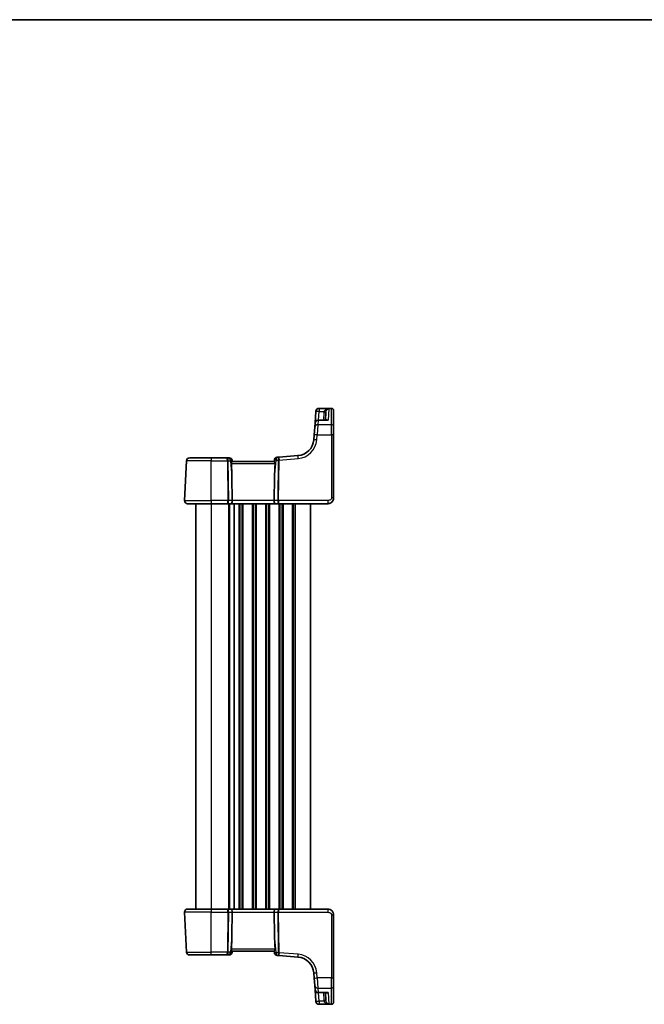
# Model space of a CAD drawing. Units: millimetres. Extents: x 14 to 2792, y 8 to 570.
# Drawn here: x 831 to 994, y 313 to 570 of the extents above; entities that cross this region are included whole.
import ezdxf

# ---------------------------------------------------------------- set-up
doc = ezdxf.new("R2010")
doc.units = ezdxf.units.MM
for name, color, linetype, lineweight in [('Border (ISO)', 7, 'Continuous', 35), ('Visible (ISO)', 7, 'Continuous', 35), ('Visible Narrow (ISO)', 7, 'Continuous', 25)]:
    doc.layers.add(name, color=color, linetype=linetype, lineweight=lineweight)

# ---------------------------------------------------------------- blocks, each defined once
blk = doc.blocks.new('図面枠 tk図枠')
at = {"layer": 'Border (ISO)'}
blk.add_line((14.5, 289), (405.5, 289), dxfattribs=at)

msp = doc.modelspace()

# ---------------------------------------------------------------- linework, layer by layer
at = {"layer": 'Visible (ISO)'}
for p, q in [((908.4088, 467.5447), (908.1726, 464.5432)), ((908.4088, 467.5447), (908.4118, 467.5828)), ((908.4118, 467.5828), (908.4135, 467.6033)), ((909.211, 468.3406), (912.4941, 468.3406)), ((910.8794, 465.2804), (910.9867, 467.3268)), ((912.9941, 467.8406), (912.9941, 467.8172)), ((912.9941, 467.8172), (912.9941, 463.6239)), ((908.0831, 463.4064), (908.1726, 464.5432)), ((911.2413, 465.2804), (908.9702, 465.2804)), ((912.9941, 463.6239), (912.9941, 461.4189)), ((907.9304, 461.4659), (907.8251, 460.1273)), ((907.9304, 461.4659), (908.0831, 463.4064)), ((912.9941, 444.9278), (912.9941, 461.4189)), ((903.692, 455.9943), (898.7612, 455.6062)), ((874.5832, 454.6697), (874.0382, 444.2697)), ((875.3821, 455.4278), (880.9941, 455.4278)), ((885.1664, 455.4278), (880.9941, 455.4278)), ((885.6735, 455.4278), (885.1664, 455.4278)), ((886.4941, 454.4278), (886.4705, 454.6975)), ((897.4988, 454.4278), (886.4894, 454.4278)), ((897.5301, 454.8393), (897.4941, 454.4278)), ((898.7612, 455.6062), (898.2643, 455.5671)), ((886.4837, 444.2697), (886.4084, 450.3538)), ((897.5045, 444.2697), (897.5798, 450.3538)), ((880.9941, 443.4278), (874.8371, 443.4278)), ((876.9941, 443.4278), (876.9941, 337.4278)), ((880.9941, 443.4278), (885.2951, 443.4278)), ((885.2951, 443.4278), (886.2951, 443.4278)), ((886.2951, 443.4278), (897.6931, 443.4278)), ((886.9941, 443.4278), (886.9941, 337.4278)), ((886.9941, 443.4278), (886.9941, 337.4278)), ((897.6931, 443.4278), (898.6931, 443.4278)), ((898.6931, 443.4278), (911.4941, 443.4278)), ((906.9941, 443.4278), (906.9941, 337.4278)), ((874.8371, 337.4278), (880.9941, 337.4278)), ((885.2951, 337.4278), (880.9941, 337.4278)), ((886.2951, 337.4278), (885.2951, 337.4278)), ((897.6931, 337.4278), (886.2951, 337.4278)), ((898.6931, 337.4278), (897.6931, 337.4278)), ((911.4941, 337.4278), (898.6931, 337.4278)), ((874.0382, 336.5859), (874.5832, 326.1859)), ((886.4837, 336.5859), (886.4084, 330.5017)), ((897.5045, 336.5859), (897.5798, 330.5017)), ((912.9941, 319.4367), (912.9941, 335.9278)), ((880.9941, 325.4278), (875.3821, 325.4278)), ((880.9941, 325.4278), (885.1664, 325.4278)), ((885.1664, 325.4278), (885.6735, 325.4278)), ((886.4705, 326.1581), (886.4941, 326.4278)), ((886.4894, 326.4278), (897.4988, 326.4278)), ((897.4941, 326.4278), (897.5301, 326.0163)), ((898.2643, 325.2885), (898.7612, 325.2494)), ((898.7612, 325.2494), (903.692, 324.8613)), ((907.8251, 320.7282), (907.9304, 319.3897)), ((908.0831, 317.4492), (907.9304, 319.3897)), ((912.9941, 319.4367), (912.9941, 317.2316)), ((908.1726, 316.3124), (908.0831, 317.4492)), ((912.9941, 317.2316), (912.9941, 313.0384)), ((908.1726, 316.3124), (908.4088, 313.3109)), ((908.9702, 315.5751), (911.2413, 315.5751)), ((910.8794, 315.5751), (910.9867, 313.5288)), ((908.4118, 313.2728), (908.4088, 313.3109)), ((908.4135, 313.2522), (908.4118, 313.2728)), ((912.4941, 312.515), (909.211, 312.515)), ((912.9941, 313.0384), (912.9941, 313.015))]:
    msp.add_line(p, q, dxfattribs=at)
for centre, radius, start, end in [((909.211, 467.5406), 0.8, 90, 175.5), ((912.4941, 467.8406), 0.5, 0, 90), ((908.9702, 464.4804), 0.8, 90, 175.5), ((903.339, 460.4804), 4.5, 274.5, 355.5), ((875.3821, 454.6278), 0.8, 90, 177), ((885.6735, 454.6278), 0.8, 5, 90), ((898.327, 454.7696), 0.8, 94.5, 175), ((874.8371, 444.2278), 0.8, 177, 270), ((874.8371, 336.6278), 0.8, 90, 183), ((875.3821, 326.2278), 0.8, 183, 270), ((885.6735, 326.2278), 0.8, 270, 355), ((898.327, 326.086), 0.8, 185, 265.5), ((903.339, 320.3752), 4.5, 4.5, 85.5), ((908.9702, 316.3751), 0.8, 184.5, 270), ((909.211, 313.315), 0.8, 184.5, 270), ((912.4941, 313.015), 0.5, 270, 0)]:
    msp.add_arc(centre, radius, start, end, dxfattribs=at)
for centre, major_axis, ratio, start_param, end_param in [((884.3815, 469.3957), (1.8674, -21.3024), 0.03741064, 0.46159019, 0.75665658), ((899.6067, 469.3957), (-1.8674, -21.3024), 0.03741064, 5.52652873, 5.82159512), ((886.2951, 444.2278), (0, -0.8), 0.23606798, 0, 1.6231562), ((897.6931, 444.2278), (0, -0.8), 0.23606798, 4.6600291, 6.28318531), ((886.2951, 336.6278), (0, 0.8), 0.23606798, 4.6600291, 6.28318531), ((897.6931, 336.6278), (0, 0.8), 0.23606798, 0, 1.6231562), ((884.3815, 311.4599), (1.8674, 21.3024), 0.03741064, 5.52652873, 5.82159512), ((899.6067, 311.4599), (-1.8674, 21.3024), 0.03741064, 0.46159019, 0.75665658)]:
    msp.add_ellipse(centre, major_axis=major_axis, ratio=ratio, start_param=start_param, end_param=end_param, dxfattribs=at)
for points, knots in [([(886.2864, 453.954), (886.2852, 453.98), (886.2861, 454.0063), (886.2928, 454.0644), (886.2997, 454.0959), (886.3264, 454.1857), (886.3521, 454.2393), (886.4006, 454.3256), (886.427, 454.3641), (886.4677, 454.4148), (886.4823, 454.4277), (886.4894, 454.4278)], [0.0018759615, 0.0018759615, 0.0018759615, 0.0018759615, 0.0096812175, 0.0096812175, 0.0193624351, 0.0193624351, 0.0387248701, 0.0387248701, 0.0587874111, 0.0587874111, 0.0781048015, 0.0781048015, 0.0781048015, 0.0781048015]), ([(897.4988, 454.4278), (897.5057, 454.4277), (897.5199, 454.4153), (897.5596, 454.3663), (897.5853, 454.329), (897.6337, 454.2439), (897.6602, 454.1898), (897.6878, 454.0987), (897.695, 454.0667), (897.702, 454.0075), (897.703, 453.9806), (897.7017, 453.954)], [0.2360573911, 0.2360573911, 0.2360573911, 0.2360573911, 0.254997749, 0.254997749, 0.2746831787, 0.2746831787, 0.2944305386, 0.2944305386, 0.3043042186, 0.3043042186, 0.3123013098, 0.3123013098, 0.3123013098, 0.3123013098]), ([(911.4941, 443.4278), (911.6346, 443.4278), (911.7844, 443.4486), (912.1568, 443.561), (912.3647, 443.6874), (912.7042, 444.0068), (912.8213, 444.202), (912.9644, 444.5701), (912.9941, 444.7423), (912.9941, 444.9278)], [0, 0, 0, 0, 0.157562955, 0.157562955, 0.409663684, 0.409663684, 0.70249042, 0.70249042, 1, 1, 1, 1]), ([(912.9941, 335.9278), (912.9941, 335.9891), (912.9904, 336.0486), (912.9731, 336.1916), (912.9561, 336.275), (912.9054, 336.4432), (912.8722, 336.5279), (912.7736, 336.7196), (912.7023, 336.8273), (912.4813, 337.0736), (912.3091, 337.2063), (911.9138, 337.3834), (911.6949, 337.4278), (911.4941, 337.4278)], [0, 0, 0, 0, 0.09839398, 0.09839398, 0.237844216, 0.237844216, 0.37309357, 0.37309357, 0.53984277, 0.53984277, 0.774910714, 0.774910714, 1, 1, 1, 1]), ([(886.4894, 326.4278), (886.4824, 326.4278), (886.4682, 326.4403), (886.4285, 326.4894), (886.4027, 326.5268), (886.3542, 326.612), (886.3278, 326.6662), (886.3003, 326.7571), (886.2932, 326.7891), (886.2862, 326.8481), (886.2852, 326.875), (886.2864, 326.9016)], [0.2360605279, 0.2360605279, 0.2360605279, 0.2360605279, 0.2550335931, 0.2550335931, 0.2747517371, 0.2747517371, 0.2944656161, 0.2944656161, 0.3043225556, 0.3043225556, 0.3123029604, 0.3123029604, 0.3123029604, 0.3123029604]), ([(897.7017, 326.9016), (897.703, 326.8749), (897.702, 326.848), (897.695, 326.7889), (897.6878, 326.7569), (897.6602, 326.6658), (897.6337, 326.6116), (897.5853, 326.5265), (897.5596, 326.4892), (897.5199, 326.4403), (897.5057, 326.4278), (897.4988, 326.4278)], [0.0018765887, 0.0018765887, 0.0018765887, 0.0018765887, 0.00987368, 0.00987368, 0.0197473599, 0.0197473599, 0.0394947198, 0.0394947198, 0.0591801495, 0.0591801495, 0.0781205074, 0.0781205074, 0.0781205074, 0.0781205074])]:
    msp.add_open_spline(points, degree=3, knots=knots, dxfattribs=at)
at = {"layer": 'Visible Narrow (ISO)'}
for p, q in [((909.0298, 465.2804), (909.2064, 467.5238)), ((909.2094, 468.3125), (909.2064, 468.274)), ((911.7959, 468.274), (909.2064, 468.274)), ((909.2064, 468.274), (909.2064, 467.5238)), ((909.2064, 467.5238), (910.5122, 467.5238)), ((909.211, 468.3406), (909.2094, 468.3125)), ((909.2094, 468.3125), (912.4941, 468.3125)), ((910.4873, 467.3268), (910.3801, 465.2804)), ((911.7959, 468.274), (911.6386, 465.2402)), ((912.4941, 468.3125), (912.4941, 468.3406)), ((912.4941, 464.0911), (912.4941, 468.3125)), ((908.8807, 464.0911), (908.728, 461.445)), ((908.9702, 465.2402), (908.8807, 464.0911)), ((912.4941, 464.0911), (908.8807, 464.0911)), ((908.9702, 465.2804), (908.9702, 465.2402)), ((908.9702, 465.2402), (911.6386, 465.2402)), ((912.4941, 461.445), (912.4941, 464.0911)), ((908.6226, 460.1064), (908.728, 461.445)), ((908.728, 461.445), (912.4941, 461.445)), ((912.4941, 461.445), (912.4941, 444.954)), ((880.9941, 454.6697), (874.5832, 454.6697)), ((880.9941, 455.4278), (880.9941, 454.6697)), ((880.9941, 444.2697), (880.9941, 454.6697)), ((880.9941, 454.6697), (885.2371, 454.6697)), ((885.2371, 454.6697), (885.3658, 444.2697)), ((885.4604, 454.6697), (886.0308, 454.6697)), ((885.5891, 444.2697), (885.4604, 454.6697)), ((886.0308, 454.6697), (886.4084, 450.3538)), ((886.2864, 453.954), (897.7017, 453.954)), ((897.5798, 450.3538), (897.9698, 454.8114)), ((897.9698, 454.8114), (898.5297, 454.8555)), ((898.5299, 454.845), (898.3991, 444.2697)), ((898.6224, 444.2697), (898.7532, 454.845)), ((898.7532, 454.845), (903.7548, 455.2386)), ((874.0382, 444.2697), (880.9941, 444.2697)), ((880.9941, 444.2697), (880.9941, 443.4278)), ((885.3658, 444.2697), (880.9941, 444.2697)), ((880.9941, 443.4278), (880.9941, 337.4278)), ((885.4941, 443.4278), (885.4941, 337.4278)), ((886.4837, 444.2697), (885.5891, 444.2697)), ((885.7941, 443.4278), (885.7941, 337.4278)), ((897.5045, 444.2697), (886.4837, 444.2697)), ((888.1941, 443.4278), (888.1941, 337.4278)), ((888.4941, 443.4278), (888.4941, 337.4278)), ((888.9941, 443.4278), (888.9941, 337.4278)), ((889.2941, 443.4278), (889.2941, 337.4278)), ((891.6941, 443.4278), (891.6941, 337.4278)), ((891.9941, 443.4278), (891.9941, 337.4278)), ((892.4941, 443.4278), (892.4941, 337.4278)), ((892.7941, 443.4278), (892.7941, 337.4278)), ((895.1941, 443.4278), (895.1941, 337.4278)), ((895.4941, 443.4278), (895.4941, 337.4278)), ((895.9941, 443.4278), (895.9941, 337.4278)), ((896.2941, 443.4278), (896.2941, 337.4278)), ((898.3991, 444.2697), (897.5045, 444.2697)), ((911.4941, 444.2697), (898.6224, 444.2697)), ((898.6941, 443.4278), (898.6941, 337.4278)), ((898.9941, 443.4278), (898.9941, 337.4278)), ((899.4941, 443.4278), (899.4941, 337.4278)), ((899.7941, 443.4278), (899.7941, 337.4278)), ((902.1941, 443.4278), (902.1941, 337.4278)), ((902.4941, 443.4278), (902.4941, 337.4278)), ((902.9941, 443.4278), (902.9941, 337.4278)), ((911.4941, 444.2697), (911.4941, 443.4278)), ((880.9941, 337.4278), (880.9941, 336.5859)), ((911.4941, 337.4278), (911.4941, 336.5859)), ((880.9941, 336.5859), (874.0382, 336.5859)), ((880.9941, 336.5859), (885.3658, 336.5859)), ((880.9941, 326.1859), (880.9941, 336.5859)), ((885.3658, 336.5859), (885.2371, 326.1859)), ((885.4604, 326.1859), (885.5891, 336.5859)), ((885.5891, 336.5859), (886.4837, 336.5859)), ((886.4837, 336.5859), (897.5045, 336.5859)), ((897.5045, 336.5859), (898.3991, 336.5859)), ((898.3991, 336.5859), (898.5299, 326.0106)), ((898.6224, 336.5859), (911.4941, 336.5859)), ((898.7532, 326.0106), (898.6224, 336.5859)), ((912.4941, 335.9016), (912.4941, 319.4106)), ((886.4084, 330.5017), (886.0308, 326.1859)), ((897.9698, 326.0441), (897.5798, 330.5017)), ((874.5832, 326.1859), (880.9941, 326.1859)), ((885.2371, 326.1859), (880.9941, 326.1859)), ((880.9941, 325.4278), (880.9941, 326.1859)), ((886.0308, 326.1859), (885.4604, 326.1859)), ((897.7017, 326.9016), (886.2864, 326.9016)), ((898.5297, 326.0001), (897.9698, 326.0441)), ((903.7548, 325.617), (898.7532, 326.0106)), ((908.728, 319.4106), (908.6226, 320.7491)), ((912.4941, 319.4106), (908.728, 319.4106)), ((908.728, 319.4106), (908.8807, 316.7644)), ((912.4941, 316.7644), (912.4941, 319.4106)), ((908.8807, 316.7644), (912.4941, 316.7644)), ((908.8807, 316.7644), (908.9702, 315.6154)), ((912.4941, 312.543), (912.4941, 316.7644)), ((911.6386, 315.6154), (908.9702, 315.6154)), ((908.9702, 315.6154), (908.9702, 315.5751)), ((909.2064, 313.3318), (909.0298, 315.5751)), ((910.3801, 315.5751), (910.4873, 313.5288)), ((911.6386, 315.6154), (911.7959, 312.5816)), ((910.5122, 313.3318), (909.2064, 313.3318)), ((909.2064, 313.3318), (909.2064, 312.5816)), ((909.2064, 312.5816), (911.7959, 312.5816)), ((909.2064, 312.5816), (909.2094, 312.543)), ((912.4941, 312.543), (909.2094, 312.543)), ((909.2094, 312.543), (909.211, 312.515)), ((912.4941, 312.515), (912.4941, 312.543))]:
    msp.add_line(p, q, dxfattribs=at)
for centre, start, end in [((903.339, 460.5223), 274.5, 355.5), ((903.339, 320.3333), 4.5, 85.5)]:
    msp.add_arc(centre, 5.3, start, end, dxfattribs=at)
for centre, major_axis, ratio, start_param, end_param in [((909.2064, 467.4819), (-0.7975, 0.0628), 0.99008422, 4.79015318, 6.28318532), ((909.2064, 467.4819), (-0.7975, 0.0628), 0.05217506, 4.71649523, 6.28318531), ((909.2094, 467.52), (-0.7975, 0.0628), 0.99060105, 4.79019361, 6.28318532), ((910.4873, 467.3529), (0.4993, -0.0262), 0.05226443, 4.71512804, 6.28318531), ((910.5122, 467.5499), (0.4901, -0.0989), 0.05130528, 4.7227382, 6.25967943), ((912.4941, 467.8172), (0.5, 0), 0.9906581, 0, 1.57079633), ((908.8807, 463.3436), (-0.7975, 0.0628), 0.93400542, 4.78576484, 6.28318531), ((908.9702, 464.4804), (-0.7975, 0.0628), 0.94940497, 4.78697018, 6.28318531), ((912.4941, 463.6239), (0.5, 0), 0.93437255, 0, 1.57079633), ((908.728, 461.4032), (-0.7975, 0.0628), 0.05217506, 4.71649523, 6.28318531), ((912.4941, 461.4189), (0.5, 0), 0.05233596, 0, 1.57079633), ((908.6226, 460.0646), (-0.7975, 0.0628), 0.05217506, 4.71649523, 6.28318531), ((903.7548, 455.1967), (-0.0628, 0.7975), 0.00411183, 4.7645873, 6.28318531), ((885.1664, 454.6278), (0, 0.8), 0.36803399, 4.76474886, 6.28318531), ((885.1664, 454.6278), (0, -0.8), 0.08852549, 1.6231562, 3.14159265), ((885.2371, 454.6435), (0.5, 0.0062), 0.05233196, 1.1071483, 1.57014889), ((885.6735, 454.6278), (0, 0.8), 0.44721359, 4.76474886, 6.28318531), ((885.6735, 454.6278), (0.797, 0.0697), 0.01479122, 0, 1.10463263), ((898.327, 454.7696), (-0.797, 0.0697), 0.01479122, 5.17855268, 6.28318531), ((898.327, 454.7696), (-0.0628, 0.7975), 0.44280504, 0, 1.48347087), ((898.824, 454.8087), (0.0628, -0.7975), 0.36357543, 3.14159265, 4.62506353), ((898.753, 454.8293), (-0.4992, -0.0291), 0.08727985, 4.7100611, 5.17110208), ((897.9283, 454.7819), (0.6001, 0.0858), 0.49176029, 6.20679061, 6.24191774), ((898.7532, 454.8188), (-0.5, 0.0062), 0.05233196, 4.71303642, 5.17603701), ((898.824, 454.8087), (-0.0628, 0.7975), 0.08425239, 0, 1.48347087), ((898.1516, 454.7558), (0.0712, 0.8018), 0.74637356, 4.88979693, 4.92492406), ((885.2951, 444.2278), (0, -0.8), 0.08852549, 0, 1.6231562), ((885.2951, 444.2278), (0, 0.8), 0.36803399, 3.14159265, 4.76474886), ((885.3658, 444.2435), (-0.5, -0.0062), 0.05233196, 4.24874095, 4.71174154), ((898.6931, 444.2278), (0, -0.8), 0.36803399, 4.6600291, 6.28318531), ((898.6224, 444.2435), (-0.5, 0.0062), 0.05233196, 4.71303642, 5.17603701), ((898.6931, 444.2278), (0, 0.8), 0.08852549, 1.51843645, 3.14159265), ((912.4941, 444.9278), (0.5, 0), 0.05233596, 0, 1.57079633), ((885.2951, 336.6278), (0, 0.8), 0.36803399, 4.6600291, 6.28318531), ((885.2951, 336.6278), (0, -0.8), 0.08852549, 1.51843645, 3.14159265), ((898.6931, 336.6278), (0, -0.8), 0.36803399, 3.14159265, 4.76474886), ((898.6931, 336.6278), (0, 0.8), 0.08852549, 0, 1.6231562), ((885.3658, 336.6121), (0.5, -0.0062), 0.05233196, 4.71303642, 5.17603701), ((898.6224, 336.6121), (0.5, 0.0062), 0.05233196, 4.24874095, 4.71174154), ((912.4941, 335.9278), (0.5, 0), 0.05233596, 4.71238898, 6.28318531), ((885.1664, 326.2278), (0, -0.8), 0.08852549, 0, 1.51843645), ((885.1664, 326.2278), (0, 0.8), 0.36803399, 3.14159265, 4.6600291), ((885.2371, 326.2121), (-0.5, 0.0062), 0.05233196, 1.57144377, 2.03444435), ((885.6735, 326.2278), (0, -0.8), 0.44721359, 0, 1.51843645), ((885.6735, 326.2278), (0.797, -0.0697), 0.01479122, 5.17855267, 6.28318531), ((898.327, 326.086), (-0.797, -0.0697), 0.01479122, 0, 1.10463263), ((898.327, 326.086), (-0.0628, -0.7975), 0.44280504, 4.79971443, 6.28318531), ((898.824, 326.0469), (-0.0628, -0.7975), 0.36357543, 4.79971443, 6.28318531), ((897.9283, 326.0736), (0.6001, -0.0858), 0.49176029, 0.04126756, 0.0763947), ((898.753, 326.0262), (0.4992, -0.0291), 0.08727985, 4.25367588, 4.71471686), ((898.7532, 326.0368), (0.5, 0.0062), 0.05233196, 4.24874095, 4.71174154), ((898.824, 326.0469), (0.0628, 0.7975), 0.08425239, 1.65812178, 3.14159263), ((898.1516, 326.0998), (-0.0712, 0.8018), 0.74637356, 4.4998539, 4.53498103), ((903.7548, 325.6588), (-0.0628, -0.7975), 0.00411183, 0, 1.518598), ((908.6226, 320.791), (-0.7975, -0.0628), 0.05217506, 0, 1.56669008), ((908.728, 319.4524), (-0.7975, -0.0628), 0.05217506, 0, 1.56669008), ((912.4941, 319.4367), (0.5, 0), 0.05233596, 4.71238898, 6.28318531), ((908.8807, 317.5119), (-0.7975, -0.0628), 0.93400542, 0, 1.49742047), ((912.4941, 317.2316), (0.5, 0), 0.93437255, 4.71238898, 6.28318531), ((908.9702, 316.3751), (-0.7975, -0.0628), 0.94940497, 0, 1.49621512), ((909.2064, 313.3737), (-0.7975, -0.0628), 0.05217506, 0, 1.56669008), ((909.2064, 313.3737), (-0.7975, -0.0628), 0.99008422, 0, 1.49303214), ((909.2094, 313.3356), (-0.7975, -0.0628), 0.99060105, 0, 1.4929917), ((910.4873, 313.5026), (0.4993, 0.0262), 0.05226443, 0, 1.56805727), ((910.5122, 313.3056), (0.4901, 0.0989), 0.05130528, 0.02350588, 1.56044711), ((912.4941, 313.0384), (0.5, 0), 0.9906581, 4.71238898, 6.28318531)]:
    msp.add_ellipse(centre, major_axis=major_axis, ratio=ratio, start_param=start_param, end_param=end_param, dxfattribs=at)
for points, knots in [([(910.5122, 467.5238), (910.5057, 467.4913), (910.5003, 467.4586), (910.492, 467.3929), (910.4891, 467.3598), (910.4873, 467.3268)], [0, 0, 0, 0, 0.0099507872, 0.0099507872, 0.0199015743, 0.0199015743, 0.0199015743, 0.0199015743]), ([(911.7959, 468.274), (911.6801, 468.264), (911.5634, 468.2445), (911.3301, 468.185), (911.2135, 468.1443), (911.033, 468.0597), (910.9664, 468.0229), (910.8263, 467.9311), (910.7535, 467.8727), (910.6413, 467.7559), (910.598, 467.6997), (910.5426, 467.602), (910.5251, 467.5631), (910.5122, 467.5238)], [-0.222487327, -0.222487327, -0.222487327, -0.222487327, -0.173316832, -0.173316832, -0.121977062, -0.121977062, -0.090146751, -0.090146751, -0.050915901, -0.050915901, -0.019583039, -0.019583039, 0, 0, 0, 0]), ([(910.9867, 467.3268), (910.9877, 467.3475), (910.9896, 467.3683), (910.9947, 467.4096), (910.9981, 467.4301), (911.0021, 467.4505)], [-0.0199015743, -0.0199015743, -0.0199015743, -0.0199015743, -0.0099507872, -0.0099507872, 0, 0, 0, 0]), ([(911.0021, 467.4505), (911.0101, 467.4906), (911.0209, 467.5306), (911.0551, 467.6317), (911.082, 467.6905), (911.1513, 467.8141), (911.1964, 467.8768), (911.283, 467.9768), (911.3242, 468.0174), (911.4358, 468.1123), (911.5079, 468.1596), (911.6522, 468.232), (911.7243, 468.2578), (911.7959, 468.274)], [0, 0, 0, 0, 0.019583039, 0.019583039, 0.050915901, 0.050915901, 0.090146751, 0.090146751, 0.121977062, 0.121977062, 0.173316832, 0.173316832, 0.222487327, 0.222487327, 0.222487327, 0.222487327]), ([(911.6386, 465.2402), (911.5158, 465.3041), (911.3922, 465.3397), (911.2018, 465.339), (911.1298, 465.3233), (911.0618, 465.2855), (911.0575, 465.283), (911.0532, 465.2804)], [-0.000710958, -0.000710958, -0.000710958, -0.000710958, 0.085899916, 0.085899916, 0.142271499, 0.142271499, 0.14610773, 0.14610773, 0.14610773, 0.14610773]), ([(912.4941, 444.954), (912.4941, 444.8303), (912.4464, 444.7186), (912.2882, 444.5195), (912.1765, 444.4335), (911.939, 444.3228), (911.818, 444.2923), (911.6298, 444.2713), (911.5597, 444.2697), (911.4941, 444.2697)], [-1, -1, -1, -1, -0.70249042, -0.70249042, -0.409663684, -0.409663684, -0.157562955, -0.157562955, 0, 0, 0, 0]), ([(911.4941, 336.5859), (911.5878, 336.5859), (911.6912, 336.5821), (911.9056, 336.5414), (912.0157, 336.5032), (912.1828, 336.4097), (912.246, 336.363), (912.3432, 336.2688), (912.3806, 336.2233), (912.4415, 336.1261), (912.4647, 336.0744), (912.4887, 335.982), (912.4941, 335.9425), (912.4941, 335.9016)], [-1, -1, -1, -1, -0.774910714, -0.774910714, -0.53984277, -0.53984277, -0.37309357, -0.37309357, -0.237844216, -0.237844216, -0.09839398, -0.09839398, 0, 0, 0, 0]), ([(911.0532, 315.5751), (911.0711, 315.5642), (911.0898, 315.555), (911.1642, 315.5251), (911.2238, 315.5156), (911.3416, 315.517), (911.3994, 315.5262), (911.5176, 315.5595), (911.5782, 315.584), (911.6386, 315.6154)], [0.093729972, 0.093729972, 0.093729972, 0.093729972, 0.109873347, 0.109873347, 0.156114776, 0.156114776, 0.197979479, 0.197979479, 0.24054866, 0.24054866, 0.24054866, 0.24054866]), ([(911.6386, 315.6154), (911.5395, 315.5958), (911.44, 315.5831), (911.3083, 315.5761), (911.2746, 315.5751), (911.2412, 315.5751)], [-0.24054866, -0.24054866, -0.24054866, -0.24054866, -0.1979794785, -0.1979794785, -0.1832523633, -0.1832523633, -0.1832523633, -0.1832523633]), ([(910.4873, 313.5288), (910.4891, 313.4957), (910.492, 313.4627), (910.5003, 313.397), (910.5057, 313.3643), (910.5122, 313.3318)], [0, 0, 0, 0, 0.0099507872, 0.0099507872, 0.0199015743, 0.0199015743, 0.0199015743, 0.0199015743]), ([(910.5122, 313.3318), (910.5274, 313.2855), (910.5489, 313.2399), (910.618, 313.1265), (910.6727, 313.0625), (910.8171, 312.9286), (910.9111, 312.864), (911.1418, 312.7384), (911.2827, 312.6845), (911.5481, 312.6137), (911.6725, 312.5922), (911.7959, 312.5816)], [-0.221768403, -0.221768403, -0.221768403, -0.221768403, -0.198733452, -0.198733452, -0.16187753, -0.16187753, -0.113964832, -0.113964832, -0.051678324, -0.051678324, 0.000718924, 0.000718924, 0.000718924, 0.000718924]), ([(911.0021, 313.4051), (910.9981, 313.4255), (910.9947, 313.446), (910.9896, 313.4873), (910.9877, 313.508), (910.9867, 313.5288)], [-0.0199015743, -0.0199015743, -0.0199015743, -0.0199015743, -0.0099507872, -0.0099507872, 0, 0, 0, 0]), ([(911.7959, 312.5816), (911.7196, 312.5988), (911.6427, 312.627), (911.4786, 312.7125), (911.3915, 312.7744), (911.2488, 312.9133), (911.1907, 312.9835), (911.1014, 313.1259), (911.0676, 313.1932), (911.0248, 313.3109), (911.0115, 313.3579), (911.0021, 313.4051)], [-0.000718924, -0.000718924, -0.000718924, -0.000718924, 0.051678324, 0.051678324, 0.113964832, 0.113964832, 0.16187753, 0.16187753, 0.198733452, 0.198733452, 0.221768403, 0.221768403, 0.221768403, 0.221768403])]:
    msp.add_open_spline(points, degree=3, knots=knots, dxfattribs=at)
msp.add_open_spline([(911.2411, 465.2805), (911.3713, 465.2806), (911.5052, 465.2665), (911.6386, 465.2402)], degree=3, dxfattribs=at)

# ---------------------------------------------------------------- block references
at = {"xscale": 2, "yscale": 2, "zscale": 2}
msp.add_blockref('図面枠 tk図枠', (386.5, -8), dxfattribs=at)

doc.saveas('drawing.dxf')
